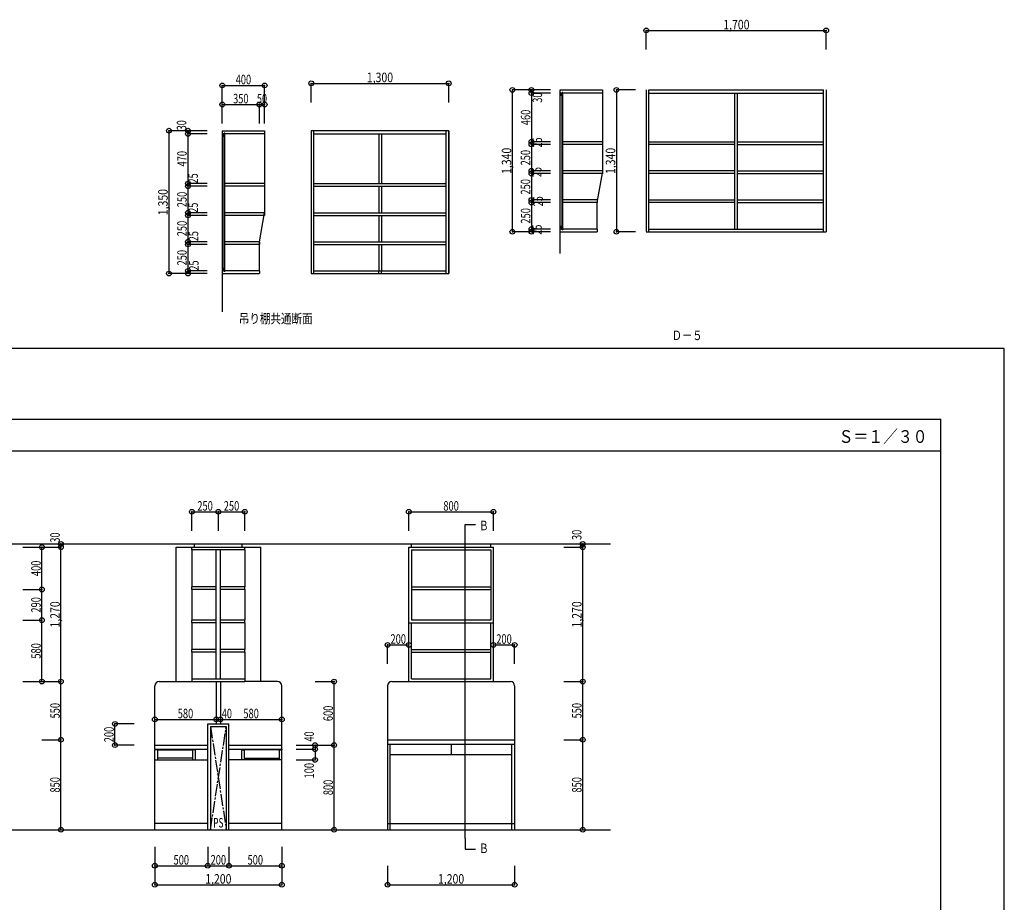
# Model space of a CAD drawing. Extents: x -29700 to 29700, y -21000 to 33100.
# Drawn here: x -1318 to 29700, y 3555 to 31353 of the extents above; entities that cross this region are included whole.
import ezdxf
from ezdxf.enums import TextEntityAlignment as Align

# ---------------------------------------------------------------- set-up
doc = ezdxf.new("R2010")
doc.units = 0
doc.header["$LTSCALE"] = 1000
doc.header["$PDMODE"] = 32
doc.header["$PDSIZE"] = 150
doc.linetypes.add('DASHDOT', pattern=[0.5375, 0.375, -0.05, 0.0625, -0.05])
for name, color, linetype in [('寸法', 46, 'CONTINUOUS'), ('文字', 39, 'CONTINUOUS'), ('通り芯', 40, 'DASHDOT'), ('ﾚｲﾔ1', 55, 'CONTINUOUS'), ('ﾚｲﾔ10', 64, 'CONTINUOUS'), ('ﾚｲﾔ13', 44, 'CONTINUOUS'), ('ﾚｲﾔ5', 36, 'CONTINUOUS'), ('ﾚｲﾔ6', 41, 'CONTINUOUS')]:
    doc.layers.add(name, color=color, linetype=linetype)
doc.styles.add('TextStyle03', font='MONOTXT', dxfattribs={"height": 100, "bigfont": 'BIGFONT'})

# ---------------------------------------------------------------- blocks, each defined once
blk = doc.blocks.new('*DIM_0023')
at = {"layer": '寸法'}
for p, q in [((5065.29025, 28681.50575), (5065.29025, 29281.50575)), ((5065.29025, 29281.50575), (6398.6235, 29281.50575)), ((6398.6235, 28681.50575), (6398.6235, 29281.50575))]:
    blk.add_line(p, q, dxfattribs=at)
for p in [(5065.29025, 29281.50575), (6398.6235, 29281.50575)]:
    blk.add_point(p, dxfattribs=at)
at = {"layer": '寸法', "linetype": 'CONTINUOUS', "style": 'TextStyle03'}
blk.add_text('400', height=300, dxfattribs=at).set_placement((5486.25, 29317.5), (5973.75, 29317.5), align=Align.FIT)
blk = doc.blocks.new('*DIM_0024')
at = {"layer": '寸法'}
for p, q in [((4583.81225, 27857.14175), (3983.81225, 27857.14175)), ((3983.81225, 27857.14175), (3983.81225, 27757.14175)), ((4583.81225, 27757.14175), (3983.81225, 27757.14175))]:
    blk.add_line(p, q, dxfattribs=at)
for p in [(3983.81225, 27857.14175), (3983.81225, 27757.14175)]:
    blk.add_point(p, dxfattribs=at)
at = {"layer": '寸法', "linetype": 'CONTINUOUS', "style": 'TextStyle03'}
blk.add_text('30', height=300, rotation=90, dxfattribs=at).set_placement((3930, 27868.125), (3930, 28186.875), align=Align.FIT)
blk = doc.blocks.new('*DIM_0025')
at = {"layer": '寸法'}
for p, q in [((5065.29025, 28081.50575), (5065.29025, 28681.50575)), ((5065.29025, 28681.50575), (6231.957, 28681.50575)), ((6231.957, 28081.50575), (6231.957, 28681.50575))]:
    blk.add_line(p, q, dxfattribs=at)
for p in [(5065.29025, 28681.50575), (6231.957, 28681.50575)]:
    blk.add_point(p, dxfattribs=at)
at = {"layer": '寸法', "linetype": 'CONTINUOUS', "style": 'TextStyle03'}
blk.add_text('350', height=300, dxfattribs=at).set_placement((5403.75, 28717.5), (5891.25, 28717.5), align=Align.FIT)
blk = doc.blocks.new('*DIM_0026')
at = {"layer": '寸法'}
for p, q in [((6231.957, 28081.50575), (6231.957, 28681.50575)), ((6231.957, 28681.50575), (6398.6235, 28681.50575)), ((6398.6235, 28081.50575), (6398.6235, 28681.50575))]:
    blk.add_line(p, q, dxfattribs=at)
for p in [(6231.957, 28681.50575), (6398.6235, 28681.50575)]:
    blk.add_point(p, dxfattribs=at)
at = {"layer": '寸法', "linetype": 'CONTINUOUS', "style": 'TextStyle03'}
blk.add_text('50', height=300, dxfattribs=at).set_placement((6155.625, 28717.5), (6474.375, 28717.5), align=Align.FIT)
blk = doc.blocks.new('*DIM_0027')
at = {"layer": '寸法'}
for p, q in [((7866.65825, 28748.53), (7866.65825, 29348.53)), ((7866.65825, 29348.53), (12199.99125, 29348.53)), ((12199.99125, 28748.53), (12199.99125, 29348.53))]:
    blk.add_line(p, q, dxfattribs=at)
for p in [(7866.65825, 29348.53), (12199.99125, 29348.53)]:
    blk.add_point(p, dxfattribs=at)
at = {"layer": '寸法', "linetype": 'CONTINUOUS', "style": 'TextStyle03'}
blk.add_text('1,300', height=300, dxfattribs=at).set_placement((9620, 29385), (10445, 29385), align=Align.FIT)
blk = doc.blocks.new('*DIM_0028')
at = {"layer": '寸法'}
for p, q in [((3983.81225, 27857.14175), (3383.81225, 27857.14175)), ((3383.81225, 27857.14175), (3383.81225, 23357.14175)), ((3983.81225, 23357.14175), (3383.81225, 23357.14175))]:
    blk.add_line(p, q, dxfattribs=at)
for p in [(3383.81225, 27857.14175), (3383.81225, 23357.14175)]:
    blk.add_point(p, dxfattribs=at)
at = {"layer": '寸法', "linetype": 'CONTINUOUS', "style": 'TextStyle03'}
blk.add_text('1,350', height=300, rotation=90, dxfattribs=at).set_placement((3345, 25195), (3345, 26020), align=Align.FIT)
blk = doc.blocks.new('*DIM_0029')
at = {"layer": '寸法'}
for p, q in [((4583.81225, 27757.14175), (3983.81225, 27757.14175)), ((3983.81225, 27757.14175), (3983.81225, 26190.475)), ((4583.81225, 26190.475), (3983.81225, 26190.475))]:
    blk.add_line(p, q, dxfattribs=at)
for p in [(3983.81225, 27757.14175), (3983.81225, 26190.475)]:
    blk.add_point(p, dxfattribs=at)
at = {"layer": '寸法', "linetype": 'CONTINUOUS', "style": 'TextStyle03'}
blk.add_text('470', height=300, rotation=90, dxfattribs=at).set_placement((3945, 26731.25), (3945, 27218.75), align=Align.FIT)
blk = doc.blocks.new('*DIM_0030')
at = {"layer": '寸法'}
for p in [(3983.81225, 26107.14175), (4583.81225, 25273.808)]:
    blk.add_line(p, (3983.81225, 25273.808), dxfattribs=at)
blk.add_point((3983.81225, 25273.808), dxfattribs=at)
at = {"layer": '寸法', "linetype": 'CONTINUOUS', "style": 'TextStyle03'}
blk.add_text('250', height=300, rotation=90, dxfattribs=at).set_placement((3945, 25446.25), (3945, 25933.75), align=Align.FIT)
blk = doc.blocks.new('*DIM_0031')
at = {"layer": '寸法'}
for p in [(3983.81225, 25190.47475), (4583.81225, 24357.1415)]:
    blk.add_line(p, (3983.81225, 24357.1415), dxfattribs=at)
blk.add_point((3983.81225, 24357.1415), dxfattribs=at)
at = {"layer": '寸法', "linetype": 'CONTINUOUS', "style": 'TextStyle03'}
blk.add_text('250', height=300, rotation=90, dxfattribs=at).set_placement((3945, 24531.25), (3945, 25018.75), align=Align.FIT)
blk = doc.blocks.new('*DIM_0032')
at = {"layer": '寸法'}
for p in [(3983.81225, 24273.80825), (4583.81225, 23440.475)]:
    blk.add_line(p, (3983.81225, 23440.475), dxfattribs=at)
blk.add_point((3983.81225, 23440.475), dxfattribs=at)
at = {"layer": '寸法', "linetype": 'CONTINUOUS', "style": 'TextStyle03'}
blk.add_text('250', height=300, rotation=90, dxfattribs=at).set_placement((3945, 23613.75), (3945, 24101.25), align=Align.FIT)
blk = doc.blocks.new('*DIM_0033')
at = {"layer": '寸法'}
for p, q in [((4583.81225, 26190.475), (3983.81225, 26190.475)), ((3983.81225, 26172.32175), (3983.81225, 26107.14175)), ((4583.81225, 26107.14175), (3983.81225, 26107.14175))]:
    blk.add_line(p, q, dxfattribs=at)
blk.add_point((3983.81225, 26107.14175), dxfattribs=at)
at = {"layer": '寸法', "linetype": 'CONTINUOUS', "style": 'TextStyle03'}
blk.add_text('25', height=300, rotation=90, dxfattribs=at).set_placement((4295, 26195.625), (4295, 26514.375), align=Align.FIT)
blk = doc.blocks.new('*DIM_0034')
at = {"layer": '寸法'}
for p, q in [((4583.81225, 25273.808), (3983.81225, 25273.808)), ((3983.81225, 25249.82175), (3983.81225, 25190.47475)), ((4583.81225, 25190.47475), (3983.81225, 25190.47475))]:
    blk.add_line(p, q, dxfattribs=at)
blk.add_point((3983.81225, 25190.47475), dxfattribs=at)
at = {"layer": '寸法', "linetype": 'CONTINUOUS', "style": 'TextStyle03'}
blk.add_text('25', height=300, rotation=90, dxfattribs=at).set_placement((4295, 25273.125), (4295, 25591.875), align=Align.FIT)
blk = doc.blocks.new('*DIM_0035')
at = {"layer": '寸法'}
for p, q in [((4583.81225, 24357.1415), (3983.81225, 24357.1415)), ((3983.81225, 24357.1415), (3983.81225, 24273.80825)), ((4583.81225, 24273.80825), (3983.81225, 24273.80825))]:
    blk.add_line(p, q, dxfattribs=at)
blk.add_point((3983.81225, 24273.80825), dxfattribs=at)
at = {"layer": '寸法', "linetype": 'CONTINUOUS', "style": 'TextStyle03'}
blk.add_text('25', height=300, rotation=90, dxfattribs=at).set_placement((4307.5, 24375.625), (4307.5, 24694.375), align=Align.FIT)
blk = doc.blocks.new('*DIM_0036')
at = {"layer": '寸法'}
for p, q in [((4583.81225, 23440.475), (3983.81225, 23440.475)), ((3983.81225, 23440.475), (3983.81225, 23357.14175)), ((4583.81225, 23357.14175), (3983.81225, 23357.14175))]:
    blk.add_line(p, q, dxfattribs=at)
blk.add_point((3983.81225, 23357.14175), dxfattribs=at)
at = {"layer": '寸法', "linetype": 'CONTINUOUS', "style": 'TextStyle03'}
blk.add_text('25', height=300, rotation=90, dxfattribs=at).set_placement((4320, 23450.625), (4320, 23769.375), align=Align.FIT)
blk = doc.blocks.new('*DIM_0037')
at = {"layer": '寸法'}
for p, q in [((18422.19825, 30414.26675), (18422.19825, 31014.26675)), ((18422.19825, 31014.26675), (24088.865, 31014.26675)), ((24088.865, 30414.26675), (24088.865, 31014.26675))]:
    blk.add_line(p, q, dxfattribs=at)
for p in [(18422.19825, 31014.26675), (24088.865, 31014.26675)]:
    blk.add_point(p, dxfattribs=at)
at = {"layer": '寸法', "linetype": 'CONTINUOUS', "style": 'TextStyle03'}
blk.add_text('1,700', height=300, dxfattribs=at).set_placement((20847.5, 31047.5), (21672.5, 31047.5), align=Align.FIT)
blk = doc.blocks.new('*DIM_0038')
at = {"layer": '寸法'}
for p, q in [((18079.52525, 29141.96725), (17479.52525, 29141.96725)), ((17479.52525, 29141.96725), (17479.52525, 24675.3005)), ((18079.52525, 24675.3005), (17479.52525, 24675.3005))]:
    blk.add_line(p, q, dxfattribs=at)
for p in [(17479.52525, 29141.96725), (17479.52525, 24675.3005)]:
    blk.add_point(p, dxfattribs=at)
at = {"layer": '寸法', "linetype": 'CONTINUOUS', "style": 'TextStyle03'}
blk.add_text('1,340', height=300, rotation=90, dxfattribs=at).set_placement((17445, 26492.5), (17445, 27317.5), align=Align.FIT)
blk = doc.blocks.new('*DIM_0039')
at = {"layer": '寸法'}
for p, q in [((15402.18975, 29141.96725), (14802.18975, 29141.96725)), ((14802.18975, 29141.96725), (14802.18975, 29041.96725)), ((15402.18975, 29041.96725), (14802.18975, 29041.96725))]:
    blk.add_line(p, q, dxfattribs=at)
for p in [(14802.18975, 29141.96725), (14802.18975, 29041.96725)]:
    blk.add_point(p, dxfattribs=at)
at = {"layer": '寸法', "linetype": 'CONTINUOUS', "style": 'TextStyle03'}
blk.add_text('30', height=300, rotation=90, dxfattribs=at).set_placement((15140, 28738.125), (15140, 29056.875), align=Align.FIT)
blk = doc.blocks.new('*DIM_0040')
at = {"layer": '寸法'}
for p, q in [((15402.18975, 29041.96725), (14802.18975, 29041.96725)), ((14802.18975, 29041.96725), (14802.18975, 27508.63325)), ((15402.18975, 27508.63325), (14802.18975, 27508.63325))]:
    blk.add_line(p, q, dxfattribs=at)
for p in [(14802.18975, 29041.96725), (14802.18975, 27508.63325)]:
    blk.add_point(p, dxfattribs=at)
at = {"layer": '寸法', "linetype": 'CONTINUOUS', "style": 'TextStyle03'}
blk.add_text('460', height=300, rotation=90, dxfattribs=at).set_placement((14770, 28031.25), (14770, 28518.75), align=Align.FIT)
blk = doc.blocks.new('*DIM_0041')
at = {"layer": '寸法'}
for p, q in [((15402.18975, 27508.63325), (14802.18975, 27508.63325)), ((14802.18975, 27508.63325), (14802.18975, 27425.3)), ((15402.18975, 27425.3), (14802.18975, 27425.3))]:
    blk.add_line(p, q, dxfattribs=at)
blk.add_point((14802.18975, 27425.3), dxfattribs=at)
at = {"layer": '寸法', "linetype": 'CONTINUOUS', "style": 'TextStyle03'}
blk.add_text('25', height=300, rotation=90, dxfattribs=at).set_placement((15137.5, 27325.625), (15137.5, 27644.375), align=Align.FIT)
blk = doc.blocks.new('*DIM_0042')
at = {"layer": '寸法'}
for p, q in [((15402.18975, 25675.30025), (14802.18975, 25675.30025)), ((14802.18975, 25675.30025), (14802.18975, 25591.967)), ((15402.18975, 25591.967), (14802.18975, 25591.967))]:
    blk.add_line(p, q, dxfattribs=at)
blk.add_point((14802.18975, 25591.967), dxfattribs=at)
at = {"layer": '寸法', "linetype": 'CONTINUOUS', "style": 'TextStyle03'}
blk.add_text('25', height=300, rotation=90, dxfattribs=at).set_placement((15165, 25473.125), (15165, 25791.875), align=Align.FIT)
blk = doc.blocks.new('*DIM_0043')
at = {"layer": '寸法'}
for p, q in [((14802.18975, 29141.96725), (14202.18975, 29141.96725)), ((14202.18975, 24675.3005), (14202.18975, 29141.96725)), ((14802.18975, 24675.3005), (14202.18975, 24675.3005))]:
    blk.add_line(p, q, dxfattribs=at)
for p in [(14202.18975, 29141.96725), (14202.18975, 24675.3005)]:
    blk.add_point(p, dxfattribs=at)
at = {"layer": '寸法', "linetype": 'CONTINUOUS', "style": 'TextStyle03'}
blk.add_text('1,340', height=300, rotation=90, dxfattribs=at).set_placement((14170, 26495), (14170, 27320), align=Align.FIT)
blk = doc.blocks.new('*DIM_0044')
at = {"layer": '寸法'}
for p, q in [((15402.18975, 24758.63375), (14802.18975, 24758.63375)), ((14802.18975, 24758.63375), (14802.18975, 24675.3005)), ((15402.18975, 24675.3005), (14802.18975, 24675.3005))]:
    blk.add_line(p, q, dxfattribs=at)
blk.add_point((14802.18975, 24675.3005), dxfattribs=at)
at = {"layer": '寸法', "linetype": 'CONTINUOUS', "style": 'TextStyle03'}
blk.add_text('25', height=300, rotation=90, dxfattribs=at).set_placement((15127.5, 24580.625), (15127.5, 24899.375), align=Align.FIT)
blk = doc.blocks.new('*DIM_0045')
at = {"layer": '寸法'}
for p, q in [((15402.18975, 25591.967), (14802.18975, 25591.967)), ((14802.18975, 25591.967), (14802.18975, 24758.63375)), ((15402.18975, 24758.63375), (14802.18975, 24758.63375))]:
    blk.add_line(p, q, dxfattribs=at)
for p in [(14802.18975, 25591.967), (14802.18975, 24758.63375)]:
    blk.add_point(p, dxfattribs=at)
at = {"layer": '寸法', "linetype": 'CONTINUOUS', "style": 'TextStyle03'}
blk.add_text('250', height=300, rotation=90, dxfattribs=at).set_placement((14770, 24931.25), (14770, 25418.75), align=Align.FIT)
blk = doc.blocks.new('*DIM_0046')
at = {"layer": '寸法'}
for p, q in [((15402.18975, 26591.96675), (14802.18975, 26591.96675)), ((14802.18975, 26591.96675), (14802.18975, 26508.6335)), ((15402.18975, 26508.6335), (14802.18975, 26508.6335))]:
    blk.add_line(p, q, dxfattribs=at)
blk.add_point((14802.18975, 26508.6335), dxfattribs=at)
at = {"layer": '寸法', "linetype": 'CONTINUOUS', "style": 'TextStyle03'}
blk.add_text('25', height=300, rotation=90, dxfattribs=at).set_placement((15120, 26393.125), (15120, 26711.875), align=Align.FIT)
blk = doc.blocks.new('*DIM_0047')
at = {"layer": '寸法'}
for p, q in [((15402.18975, 27425.3), (14802.18975, 27425.3)), ((14802.18975, 27425.3), (14802.18975, 26591.96675)), ((15402.18975, 26591.96675), (14802.18975, 26591.96675))]:
    blk.add_line(p, q, dxfattribs=at)
for p in [(14802.18975, 27425.3), (14802.18975, 26591.96675)]:
    blk.add_point(p, dxfattribs=at)
at = {"layer": '寸法', "linetype": 'CONTINUOUS', "style": 'TextStyle03'}
blk.add_text('250', height=300, rotation=90, dxfattribs=at).set_placement((14765, 26763.75), (14765, 27251.25), align=Align.FIT)
blk = doc.blocks.new('*DIM_0048')
at = {"layer": '寸法'}
for p, q in [((15402.18975, 26508.6335), (14802.18975, 26508.6335)), ((14802.18975, 26508.6335), (14802.18975, 25675.30025)), ((15402.18975, 25675.30025), (14802.18975, 25675.30025))]:
    blk.add_line(p, q, dxfattribs=at)
for p in [(14802.18975, 26508.6335), (14802.18975, 25675.30025)]:
    blk.add_point(p, dxfattribs=at)
at = {"layer": '寸法', "linetype": 'CONTINUOUS', "style": 'TextStyle03'}
blk.add_text('250', height=300, rotation=90, dxfattribs=at).set_placement((14765, 25846.25), (14765, 26333.75), align=Align.FIT)
blk = doc.blocks.new('*DIM_0131')
at = {"layer": '寸法'}
for p, q in [((4106.988, 15254.871), (4106.988, 15854.871)), ((4106.988, 15854.871), (4940.32125, 15854.871)), ((4940.32125, 15254.871), (4940.32125, 15854.871))]:
    blk.add_line(p, q, dxfattribs=at)
for p in [(4106.988, 15854.871), (4940.32125, 15854.871)]:
    blk.add_point(p, dxfattribs=at)
at = {"layer": '寸法', "linetype": 'CONTINUOUS', "style": 'TextStyle03'}
blk.add_text('250', height=300, dxfattribs=at).set_placement((4278.75, 15890), (4766.25, 15890), align=Align.FIT)
blk = doc.blocks.new('*DIM_0132')
at = {"layer": '寸法'}
for p in [(4940.32125, 15854.871), (5773.6545, 15254.871)]:
    blk.add_line(p, (5773.6545, 15854.871), dxfattribs=at)
blk.add_point((5773.6545, 15854.871), dxfattribs=at)
at = {"layer": '寸法', "linetype": 'CONTINUOUS', "style": 'TextStyle03'}
blk.add_text('250', height=300, dxfattribs=at).set_placement((5111.25, 15890), (5598.75, 15890), align=Align.FIT)
blk = doc.blocks.new('*DIM_0133')
at = {"layer": '寸法'}
for p, q in [((10940.32125, 15254.871), (10940.32125, 15854.871)), ((10940.32125, 15854.871), (13606.988, 15854.871)), ((13606.988, 15254.871), (13606.988, 15854.871))]:
    blk.add_line(p, q, dxfattribs=at)
for p in [(10940.32125, 15854.871), (13606.988, 15854.871)]:
    blk.add_point(p, dxfattribs=at)
at = {"layer": '寸法', "linetype": 'CONTINUOUS', "style": 'TextStyle03'}
blk.add_text('800', height=300, dxfattribs=at).set_placement((12028.75, 15890), (12516.25, 15890), align=Align.FIT)
blk = doc.blocks.new('*DIM_0135')
at = {"layer": '寸法'}
blk.add_line((2940.32125, 9314.00125), (4873.6545, 9314.00125), dxfattribs=at)
for p in [(2940.32125, 9314.00125), (4873.6545, 9314.00125)]:
    blk.add_point(p, dxfattribs=at)
at = {"layer": '寸法', "linetype": 'CONTINUOUS', "style": 'TextStyle03'}
blk.add_text('580', height=300, dxfattribs=at).set_placement((3661.25, 9350), (4148.75, 9350), align=Align.FIT)
blk = doc.blocks.new('*DIM_0136')
at = {"layer": '寸法'}
blk.add_line((5006.98775, 9314.00125), (6940.32125, 9314.00125), dxfattribs=at)
blk.add_point((6940.32125, 9314.00125), dxfattribs=at)
at = {"layer": '寸法', "linetype": 'CONTINUOUS', "style": 'TextStyle03'}
blk.add_text('580', height=300, dxfattribs=at).set_placement((5728.75, 9350), (6216.25, 9350), align=Align.FIT)
blk = doc.blocks.new('*DIM_0137')
at = {"layer": '寸法'}
blk.add_line((4873.6545, 9314.00125), (5006.98775, 9314.00125), dxfattribs=at)
blk.add_point((5006.98775, 9314.00125), dxfattribs=at)
at = {"layer": '寸法', "linetype": 'CONTINUOUS', "style": 'TextStyle03'}
blk.add_text('40', height=300, dxfattribs=at).set_placement((5050.625, 9350), (5369.375, 9350), align=Align.FIT)
blk = doc.blocks.new('*DIM_0138')
at = {"layer": '寸法'}
for p, q in [((2940.32125, 4707.27725), (2940.32125, 4107.27725)), ((6940.32125, 4707.27725), (6940.32125, 4107.27725)), ((2940.32125, 4107.27725), (6940.32125, 4107.27725))]:
    blk.add_line(p, q, dxfattribs=at)
for p in [(2940.32125, 4107.27725), (6940.32125, 4107.27725)]:
    blk.add_point(p, dxfattribs=at)
at = {"layer": '寸法', "linetype": 'CONTINUOUS', "style": 'TextStyle03'}
blk.add_text('1,200', height=300, dxfattribs=at).set_placement((4527.5, 4142.5), (5352.5, 4142.5), align=Align.FIT)
blk = doc.blocks.new('*DIM_0139')
at = {"layer": '寸法'}
for p, q in [((10273.6545, 4707.27725), (10273.6545, 4107.27725)), ((14273.6545, 4707.27725), (14273.6545, 4107.27725)), ((10273.6545, 4107.27725), (14273.6545, 4107.27725))]:
    blk.add_line(p, q, dxfattribs=at)
for p in [(10273.6545, 4107.27725), (14273.6545, 4107.27725)]:
    blk.add_point(p, dxfattribs=at)
at = {"layer": '寸法', "linetype": 'CONTINUOUS', "style": 'TextStyle03'}
blk.add_text('1,200', height=300, dxfattribs=at).set_placement((11860, 4142.5), (12685, 4142.5), align=Align.FIT)
blk = doc.blocks.new('*DIM_0140')
at = {"layer": '寸法'}
for p, q in [((-618.3905, 8673.57), (-18.3905, 8673.57)), ((-18.3905, 5840.23675), (-18.3905, 8673.57)), ((-618.3905, 5840.23675), (-18.3905, 5840.23675))]:
    blk.add_line(p, q, dxfattribs=at)
for p in [(-18.3905, 8673.57), (-18.3905, 5840.23675)]:
    blk.add_point(p, dxfattribs=at)
at = {"layer": '寸法', "linetype": 'CONTINUOUS', "style": 'TextStyle03'}
blk.add_text('850', height=300, rotation=90, dxfattribs=at).set_placement((-55, 7011.25), (-55, 7498.75), align=Align.FIT)
blk = doc.blocks.new('*DIM_0141')
at = {"layer": '寸法'}
for p, q in [((-1218.3905, 12440.23675), (-618.3905, 12440.23675)), ((-618.3905, 10506.9035), (-618.3905, 12440.23675)), ((-1218.3905, 10506.9035), (-618.3905, 10506.9035))]:
    blk.add_line(p, q, dxfattribs=at)
for p in [(-618.3905, 12440.23675), (-618.3905, 10506.9035)]:
    blk.add_point(p, dxfattribs=at)
at = {"layer": '寸法', "linetype": 'CONTINUOUS', "style": 'TextStyle03'}
blk.add_text('580', height=300, rotation=90, dxfattribs=at).set_placement((-655, 11228.75), (-655, 11716.25), align=Align.FIT)
blk = doc.blocks.new('*DIM_0142')
at = {"layer": '寸法'}
for p, q in [((-618.3905, 10506.9035), (-18.3905, 10506.9035)), ((-18.3905, 8673.57), (-18.3905, 10506.9035)), ((-618.3905, 8673.57), (-18.3905, 8673.57))]:
    blk.add_line(p, q, dxfattribs=at)
for p in [(-18.3905, 10506.9035), (-18.3905, 8673.57)]:
    blk.add_point(p, dxfattribs=at)
at = {"layer": '寸法', "linetype": 'CONTINUOUS', "style": 'TextStyle03'}
blk.add_text('550', height=300, rotation=90, dxfattribs=at).set_placement((-55, 9346.25), (-55, 9833.75), align=Align.FIT)
blk = doc.blocks.new('*DIM_0143')
at = {"layer": '寸法'}
for p, q in [((10273.6545, 11061.332), (10273.6545, 11661.332)), ((10273.6545, 11661.332), (10940.32125, 11661.332)), ((10940.32125, 11061.332), (10940.32125, 11661.332))]:
    blk.add_line(p, q, dxfattribs=at)
for p in [(10273.6545, 11661.332), (10940.32125, 11661.332)]:
    blk.add_point(p, dxfattribs=at)
at = {"layer": '寸法', "linetype": 'CONTINUOUS', "style": 'TextStyle03'}
blk.add_text('200', height=300, dxfattribs=at).set_placement((10363.75, 11697.5), (10851.25, 11697.5), align=Align.FIT)
blk = doc.blocks.new('*DIM_0144')
at = {"layer": '寸法'}
for p, q in [((13606.988, 11061.332), (13606.988, 11661.332)), ((13606.988, 11661.332), (14273.6545, 11661.332)), ((14273.6545, 11061.332), (14273.6545, 11661.332))]:
    blk.add_line(p, q, dxfattribs=at)
for p in [(13606.988, 11661.332), (14273.6545, 11661.332)]:
    blk.add_point(p, dxfattribs=at)
at = {"layer": '寸法', "linetype": 'CONTINUOUS', "style": 'TextStyle03'}
blk.add_text('200', height=300, dxfattribs=at).set_placement((13696.25, 11697.5), (14183.75, 11697.5), align=Align.FIT)
blk = doc.blocks.new('*DIM_0145')
at = {"layer": '寸法'}
for p in [(15820.298, 14840.23675), (16420.298, 14740.23675)]:
    blk.add_line(p, (16420.298, 14840.23675), dxfattribs=at)
blk.add_point((16420.298, 14840.23675), dxfattribs=at)
at = {"layer": '寸法', "linetype": 'CONTINUOUS', "style": 'TextStyle03'}
blk.add_text('30', height=300, rotation=90, dxfattribs=at).set_placement((16380, 14968.125), (16380, 15286.875), align=Align.FIT)
blk = doc.blocks.new('*DIM_0146')
at = {"layer": '寸法'}
for p, q in [((15820.298, 8673.57), (16420.298, 8673.57)), ((16420.298, 5840.23675), (16420.298, 8673.57)), ((15820.298, 5840.23675), (16420.298, 5840.23675))]:
    blk.add_line(p, q, dxfattribs=at)
for p in [(16420.298, 8673.57), (16420.298, 5840.23675)]:
    blk.add_point(p, dxfattribs=at)
at = {"layer": '寸法', "linetype": 'CONTINUOUS', "style": 'TextStyle03'}
blk.add_text('850', height=300, rotation=90, dxfattribs=at).set_placement((16382.5, 7011.25), (16382.5, 7498.75), align=Align.FIT)
blk = doc.blocks.new('*DIM_0147')
at = {"layer": '寸法'}
for p, q in [((15820.298, 14740.23675), (16420.298, 14740.23675)), ((16420.298, 10506.9035), (16420.298, 14740.23675)), ((15820.298, 10506.9035), (16420.298, 10506.9035))]:
    blk.add_line(p, q, dxfattribs=at)
for p in [(16420.298, 14740.23675), (16420.298, 10506.9035)]:
    blk.add_point(p, dxfattribs=at)
at = {"layer": '寸法', "linetype": 'CONTINUOUS', "style": 'TextStyle03'}
blk.add_text('1,270', height=300, rotation=90, dxfattribs=at).set_placement((16382.5, 12210), (16382.5, 13035), align=Align.FIT)
blk = doc.blocks.new('*DIM_0148')
at = {"layer": '寸法'}
for p, q in [((15820.298, 10506.9035), (16420.298, 10506.9035)), ((16420.298, 8673.57), (16420.298, 10506.9035)), ((15820.298, 8673.57), (16420.298, 8673.57))]:
    blk.add_line(p, q, dxfattribs=at)
for p in [(16420.298, 10506.9035), (16420.298, 8673.57)]:
    blk.add_point(p, dxfattribs=at)
at = {"layer": '寸法', "linetype": 'CONTINUOUS', "style": 'TextStyle03'}
blk.add_text('550', height=300, rotation=90, dxfattribs=at).set_placement((16382.5, 9346.25), (16382.5, 9833.75), align=Align.FIT)
blk = doc.blocks.new('*DIM_0149')
at = {"layer": '寸法'}
for p, q in [((7986.87125, 8506.90325), (8586.87125, 8506.90325)), ((8586.87125, 5840.23675), (8586.87125, 8506.90325)), ((7986.87125, 5840.23675), (8586.87125, 5840.23675))]:
    blk.add_line(p, q, dxfattribs=at)
for p in [(8586.87125, 8506.90325), (8586.87125, 5840.23675)]:
    blk.add_point(p, dxfattribs=at)
at = {"layer": '寸法', "linetype": 'CONTINUOUS', "style": 'TextStyle03'}
blk.add_text('800', height=300, rotation=90, dxfattribs=at).set_placement((8550, 6928.75), (8550, 7416.25), align=Align.FIT)
blk = doc.blocks.new('*DIM_0150')
at = {"layer": '寸法'}
for p in [(7986.87125, 10506.9035), (8586.87125, 8506.90325)]:
    blk.add_line(p, (8586.87125, 10506.9035), dxfattribs=at)
blk.add_point((8586.87125, 10506.9035), dxfattribs=at)
at = {"layer": '寸法', "linetype": 'CONTINUOUS', "style": 'TextStyle03'}
blk.add_text('600', height=300, rotation=90, dxfattribs=at).set_placement((8550, 9261.25), (8550, 9748.75), align=Align.FIT)
blk = doc.blocks.new('*DIM_0151')
at = {"layer": '寸法'}
for p, q in [((7386.87125, 8506.90325), (7986.87125, 8506.90325)), ((7986.87125, 8506.90325), (7986.87125, 8373.57)), ((7386.87125, 8373.57), (7986.87125, 8373.57))]:
    blk.add_line(p, q, dxfattribs=at)
for p in [(7986.87125, 8506.90325), (7986.87125, 8373.57)]:
    blk.add_point(p, dxfattribs=at)
at = {"layer": '寸法', "linetype": 'CONTINUOUS', "style": 'TextStyle03'}
blk.add_text('40', height=300, rotation=90, dxfattribs=at).set_placement((7950, 8618.125), (7950, 8936.875), align=Align.FIT)
blk = doc.blocks.new('*DIM_0152')
at = {"layer": '寸法'}
for p in [(7986.87125, 8373.57), (7386.87125, 8040.2365)]:
    blk.add_line(p, (7986.87125, 8040.2365), dxfattribs=at)
blk.add_point((7986.87125, 8040.2365), dxfattribs=at)
at = {"layer": '寸法', "linetype": 'CONTINUOUS', "style": 'TextStyle03'}
blk.add_text('100', height=300, rotation=90, dxfattribs=at).set_placement((7950, 7456.25), (7950, 7943.75), align=Align.FIT)
blk = doc.blocks.new('*DIM_0162')
at = {"layer": '寸法'}
for p, q in [((-618.3905, 14740.23675), (-18.3905, 14740.23675)), ((-18.3905, 10506.9035), (-18.3905, 14740.23675)), ((-618.3905, 10506.9035), (-18.3905, 10506.9035))]:
    blk.add_line(p, q, dxfattribs=at)
for p in [(-18.3905, 14740.23675), (-18.3905, 10506.9035)]:
    blk.add_point(p, dxfattribs=at)
at = {"layer": '寸法', "linetype": 'CONTINUOUS', "style": 'TextStyle03'}
blk.add_text('1,270', height=300, rotation=90, dxfattribs=at).set_placement((-55, 12210), (-55, 13035), align=Align.FIT)
blk = doc.blocks.new('*DIM_0163')
at = {"layer": '寸法'}
for p, q in [((-1218.3905, 13406.9035), (-618.3905, 13406.9035)), ((-618.3905, 12440.23675), (-618.3905, 13406.9035)), ((-1218.3905, 12440.23675), (-618.3905, 12440.23675))]:
    blk.add_line(p, q, dxfattribs=at)
for p in [(-618.3905, 13406.9035), (-618.3905, 12440.23675)]:
    blk.add_point(p, dxfattribs=at)
at = {"layer": '寸法', "linetype": 'CONTINUOUS', "style": 'TextStyle03'}
blk.add_text('290', height=300, rotation=90, dxfattribs=at).set_placement((-655, 12678.75), (-655, 13166.25), align=Align.FIT)
blk = doc.blocks.new('*DIM_0164')
at = {"layer": '寸法'}
for p, q in [((-1218.3905, 14740.23675), (-618.3905, 14740.23675)), ((-618.3905, 13406.9035), (-618.3905, 14740.23675)), ((-1218.3905, 13406.9035), (-618.3905, 13406.9035))]:
    blk.add_line(p, q, dxfattribs=at)
for p in [(-618.3905, 14740.23675), (-618.3905, 13406.9035)]:
    blk.add_point(p, dxfattribs=at)
at = {"layer": '寸法', "linetype": 'CONTINUOUS', "style": 'TextStyle03'}
blk.add_text('400', height=300, rotation=90, dxfattribs=at).set_placement((-655, 13828.75), (-655, 14316.25), align=Align.FIT)
blk = doc.blocks.new('*DIM_0167')
at = {"layer": '寸法'}
for p, q in [((-618.3905, 14840.23675), (-18.3905, 14840.23675)), ((-618.3905, 14740.23675), (-18.3905, 14740.23675)), ((-18.3905, 14740.23675), (-18.3905, 14840.23675))]:
    blk.add_line(p, q, dxfattribs=at)
for p in [(-18.3905, 14840.23675), (-18.3905, 14740.23675)]:
    blk.add_point(p, dxfattribs=at)
at = {"layer": '寸法', "linetype": 'CONTINUOUS', "style": 'TextStyle03'}
blk.add_text('30', height=300, rotation=90, dxfattribs=at).set_placement((-55, 14883.125), (-55, 15201.875), align=Align.FIT)
blk = doc.blocks.new('*DIM_0169')
at = {"layer": '寸法'}
for p, q in [((2284.1825, 9173.57), (1684.1825, 9173.57)), ((1684.1825, 8506.90325), (1684.1825, 9173.57)), ((2284.1825, 8506.90325), (1684.1825, 8506.90325))]:
    blk.add_line(p, q, dxfattribs=at)
for p in [(1684.1825, 9173.57), (1684.1825, 8506.90325)]:
    blk.add_point(p, dxfattribs=at)
at = {"layer": '寸法', "linetype": 'CONTINUOUS', "style": 'TextStyle03'}
blk.add_text('200', height=300, rotation=90, dxfattribs=at).set_placement((1645, 8596.25), (1645, 9083.75), align=Align.FIT)
blk = doc.blocks.new('*DIM_0170')
at = {"layer": '寸法'}
for p, q in [((2940.32125, 5307.27725), (2940.32125, 4707.27725)), ((4606.988, 5307.27725), (4606.988, 4707.27725)), ((2940.32125, 4707.27725), (4606.988, 4707.27725))]:
    blk.add_line(p, q, dxfattribs=at)
for p in [(2940.32125, 4707.27725), (4606.988, 4707.27725)]:
    blk.add_point(p, dxfattribs=at)
at = {"layer": '寸法', "linetype": 'CONTINUOUS', "style": 'TextStyle03'}
blk.add_text('500', height=300, dxfattribs=at).set_placement((3528.75, 4742.5), (4016.25, 4742.5), align=Align.FIT)
blk = doc.blocks.new('*DIM_0171')
at = {"layer": '寸法'}
for p in [(5273.6545, 5307.27725), (4606.988, 4707.27725)]:
    blk.add_line(p, (5273.6545, 4707.27725), dxfattribs=at)
blk.add_point((5273.6545, 4707.27725), dxfattribs=at)
at = {"layer": '寸法', "linetype": 'CONTINUOUS', "style": 'TextStyle03'}
blk.add_text('200', height=300, dxfattribs=at).set_placement((4696.25, 4742.5), (5183.75, 4742.5), align=Align.FIT)
blk = doc.blocks.new('*DIM_0172')
at = {"layer": '寸法'}
for p in [(6940.32125, 5307.27725), (5273.6545, 4707.27725)]:
    blk.add_line(p, (6940.32125, 4707.27725), dxfattribs=at)
blk.add_point((6940.32125, 4707.27725), dxfattribs=at)
at = {"layer": '寸法', "linetype": 'CONTINUOUS', "style": 'TextStyle03'}
blk.add_text('500', height=300, dxfattribs=at).set_placement((5861.25, 4742.5), (6348.75, 4742.5), align=Align.FIT)

msp = doc.modelspace()

# ---------------------------------------------------------------- linework, layer by layer
at = {"layer": '文字'}
for points in [[(12711.63125, 5560.6265), (12711.63125, 15453.1805), (13044.9645, 15453.1805)], [(12711.63125, 5560.6265), (12711.63125, 5227.293), (13044.9645, 5227.293)]]:
    msp.add_lwpolyline(points, dxfattribs=at)
at = {"layer": '通り芯'}
for p, q in [((4690.32125, 9090.23675), (5190.32125, 5840.23675)), ((4690.32125, 5840.23675), (5190.32125, 9090.23675))]:
    msp.add_line(p, q, dxfattribs=at)
at = {"layer": 'ﾚｲﾔ1'}
for p, q in [((15708.748, 23992.8565), (15708.748, 29141.96725)), ((5065.29025, 27857.14175), (5065.29025, 22153.6695)), ((-26953.398, 14840.23675), (17289.3205, 14840.23675)), ((-26953.398, 5840.23675), (17289.3205, 5840.23675))]:
    msp.add_line(p, q, dxfattribs=at)
at = {"layer": 'ﾚｲﾔ1', "linetype": 'CONTINUOUS'}
msp.add_lwpolyline([(-29700, -21000), (29700, -21000), (29700, 21000), (-29700, 21000)], close=True, dxfattribs=at)
at = {"layer": 'ﾚｲﾔ10', "linetype": 'CONTINUOUS'}
for p in [(-27650, 18775), (27700, -15643.565)]:
    msp.add_line(p, (27700, 18775), dxfattribs=at)
at = {"layer": 'ﾚｲﾔ10'}
msp.add_line((-27650, 17775), (27700, 17775), dxfattribs=at)
at = {"layer": 'ﾚｲﾔ13'}
for p, q in [((4606.988, 6040.23675), (2940.32125, 6040.23675)), ((6940.32125, 6040.23675), (5273.6545, 6040.23675)), ((10273.6545, 6040.23675), (14273.6545, 6040.23675))]:
    msp.add_line(p, q, dxfattribs=at)
at = {"layer": 'ﾚｲﾔ5', "linetype": 'CONTINUOUS'}
for p, q in [((15708.748, 29141.96725), (17042.08125, 29141.96725)), ((15768.748, 29041.9675), (15708.748, 29041.9675)), ((15708.748, 29041.9675), (15768.748, 28961.9675)), ((17042.08125, 29041.96725), (15708.748, 29041.96725)), ((15768.748, 28961.9675), (15708.748, 28961.9675)), ((15788.748, 29061.9675), (15768.748, 29061.9675)), ((15768.748, 24738.63375), (15768.748, 29061.9675)), ((15788.748, 24738.63375), (15788.748, 29061.9675)), ((17042.08125, 29141.96725), (17042.08125, 29041.96725)), ((18502.19825, 29141.96725), (24008.865, 29141.96725)), ((18502.19825, 29041.96725), (24008.865, 29041.96725)), ((5065.29025, 27857.14175), (6398.6235, 27857.14175)), ((5125.29025, 27757.142), (5065.29025, 27757.142)), ((5065.29025, 27757.142), (5125.29025, 27677.142)), ((6398.6235, 27757.14175), (5065.29025, 27757.14175)), ((5125.29025, 27677.142), (5065.29025, 27677.142)), ((5145.29025, 27777.142), (5125.29025, 27777.142)), ((5125.29025, 23420.475), (5125.29025, 27777.142)), ((5145.29025, 23420.475), (5145.29025, 27777.142)), ((6398.6235, 27857.14175), (6398.6235, 27757.14175)), ((12199.99125, 27857.14175), (7866.65825, 27857.14175)), ((7946.65825, 27757.14175), (12119.99125, 27757.14175)), ((17042.08125, 27508.63325), (15788.748, 27508.63325)), ((17042.08125, 27425.3), (15788.748, 27425.3)), ((17042.08125, 27508.63325), (17042.08125, 27425.3)), ((18502.19825, 27508.63325), (21213.86525, 27508.63325)), ((21213.86525, 27425.3), (18502.19825, 27425.3)), ((21297.1985, 27508.63325), (24008.865, 27508.63325)), ((21297.1985, 27425.3), (24008.865, 27425.3)), ((17042.0815, 26591.96675), (15788.748, 26591.96675)), ((17042.0815, 26508.6335), (15788.748, 26508.6335)), ((17042.0815, 26591.96675), (17042.0815, 26508.6335)), ((21213.86525, 26591.96675), (18502.19825, 26591.96675)), ((21213.86525, 26508.6335), (18502.19825, 26508.6335)), ((21297.1985, 26591.96675), (24008.865, 26591.96675)), ((21297.1985, 26508.6335), (24008.865, 26508.6335)), ((6398.62375, 26190.475), (5145.29025, 26190.475)), ((6398.62375, 26107.14175), (5145.29025, 26107.14175)), ((6398.62375, 26190.475), (6398.62375, 26107.14175)), ((7946.65825, 26190.475), (12119.99125, 26190.475)), ((7946.65825, 26107.14175), (12119.99125, 26107.14175)), ((16875.41475, 25675.30025), (15788.748, 25675.30025)), ((16875.41475, 25591.967), (15788.748, 25591.967)), ((16875.41475, 25675.30025), (16875.41475, 25591.967)), ((18502.19825, 25675.30025), (21213.86525, 25675.30025)), ((21213.86525, 25591.967), (18502.19825, 25591.967)), ((21297.1985, 25675.30025), (24008.865, 25675.30025)), ((21297.1985, 25591.967), (24008.865, 25591.967)), ((6398.62375, 25273.808), (5145.29025, 25273.808)), ((6398.62375, 25190.47475), (5145.29025, 25190.47475)), ((6398.62375, 25273.808), (6398.62375, 25190.47475)), ((7946.65825, 25273.808), (12119.99125, 25273.808)), ((7946.65825, 25190.475), (12119.99125, 25190.475)), ((15768.748, 24838.63375), (15708.748, 24838.63375)), ((15708.748, 24838.63375), (15768.748, 24758.63375)), ((15768.748, 24758.63375), (15708.748, 24758.63375)), ((16875.41475, 24758.63375), (15708.748, 24758.63375)), ((15708.748, 24675.3005), (16875.41475, 24675.3005)), ((15788.748, 24738.63375), (15768.748, 24738.63375)), ((16875.41475, 24758.63375), (16875.41475, 24675.3005)), ((18422.19825, 24675.3005), (24088.865, 24675.3005)), ((18502.19825, 24758.63375), (24008.865, 24758.63375)), ((6231.957, 24357.1415), (5145.29025, 24357.1415)), ((6231.957, 24273.80825), (5145.29025, 24273.80825)), ((6231.957, 24357.1415), (6231.957, 24273.80825)), ((7946.65825, 24357.14175), (12119.99125, 24357.14175)), ((7946.65825, 24273.8085), (12119.99125, 24273.8085)), ((5125.29025, 23520.475), (5065.29025, 23520.475)), ((5065.29025, 23520.475), (5125.29025, 23440.475)), ((5125.29025, 23440.475), (5065.29025, 23440.475)), ((6231.957, 23440.475), (5065.29025, 23440.475)), ((5065.29025, 23357.14175), (6231.957, 23357.14175)), ((5145.29025, 23420.475), (5125.29025, 23420.475)), ((6231.957, 23440.475), (6231.957, 23357.14175)), ((7866.65825, 23357.14225), (12199.99125, 23357.14225)), ((7946.65825, 23440.475), (12119.99125, 23440.475))]:
    msp.add_line(p, q, dxfattribs=at)
at = {"layer": 'ﾚｲﾔ5'}
for p, q in [((18422.19825, 29141.96725), (18422.19825, 24678.313)), ((18502.19825, 24678.313), (18502.19825, 29141.96725)), ((21213.86525, 24758.63375), (21213.86525, 29041.96725)), ((21297.1985, 24758.63375), (21297.1985, 29041.96725)), ((24008.865, 24678.313), (24008.865, 29141.96725)), ((24088.865, 29141.96725), (24088.865, 24675.3005)), ((7866.65825, 27857.14175), (7866.65825, 23360.15475)), ((7946.65825, 23360.15475), (7946.65825, 27857.14175)), ((9991.65825, 27757.14175), (9991.65825, 26190.475)), ((10074.9915, 27757.14175), (10074.9915, 26190.475)), ((12119.99125, 23360.15475), (12119.99125, 27857.14175)), ((12199.99125, 23360.15475), (12199.99125, 27857.14175)), ((12199.99125, 27857.14175), (12199.99125, 23357.14225)), ((9991.65825, 26107.14175), (9991.65825, 25273.808)), ((10074.9915, 26107.14175), (10074.9915, 25273.808)), ((9991.65825, 25190.475), (9991.65825, 24357.14175)), ((10074.9915, 25190.475), (10074.9915, 24357.14175)), ((9991.65825, 24273.8085), (9991.65825, 23440.475)), ((10074.9915, 24273.8085), (10074.9915, 23440.475)), ((9991.65825, 23357.14175), (9991.65825, 23440.475)), ((10074.9915, 23357.14175), (10074.9915, 23440.475)), ((3606.988, 14740.23675), (6273.65475, 14740.23675)), ((3606.988, 10506.9035), (3606.988, 14740.23675)), ((4106.988, 14656.9035), (4106.988, 14740.23675)), ((5773.6545, 14656.9035), (4106.988, 14656.9035)), ((4190.32125, 14740.23675), (4190.32125, 14840.23675)), ((4873.6545, 10590.23675), (4873.6545, 14656.9035)), ((5006.98775, 10590.23675), (5006.98775, 14656.9035)), ((5690.32125, 14740.23675), (5690.32125, 14840.23675)), ((5773.6545, 14656.9035), (5773.6545, 14740.23675)), ((6273.65475, 10506.9035), (6273.65475, 14740.23675)), ((10940.32125, 14740.23675), (13606.988, 14740.23675)), ((10940.32125, 10506.9035), (10940.32125, 14740.23675)), ((11023.6545, 14740.23675), (11023.6545, 14840.23675)), ((11023.6545, 14656.9035), (13523.65475, 14656.9035)), ((11023.6545, 14656.9035), (11023.6545, 12440.23675)), ((13523.65475, 14740.23675), (13523.65475, 14840.23675)), ((13523.65475, 14656.9035), (13523.65475, 12440.23675)), ((13606.988, 10506.9035), (13606.988, 14740.23675)), ((4873.6545, 13490.23675), (4106.988, 13490.23675)), ((4106.988, 13406.9035), (4106.988, 13490.23675)), ((4873.6545, 13406.9035), (4106.988, 13406.9035)), ((5773.6545, 13490.23675), (5006.98775, 13490.23675)), ((5773.6545, 13406.9035), (5006.98775, 13406.9035)), ((5773.6545, 13406.9035), (5773.6545, 13490.23675)), ((11023.6545, 13490.23675), (13523.65475, 13490.23675)), ((11023.6545, 13406.9035), (13523.65475, 13406.9035)), ((4873.6545, 12440.23675), (4106.988, 12440.23675)), ((4106.988, 12356.9035), (4106.988, 12440.23675)), ((5773.6545, 12440.23675), (5006.98775, 12440.23675)), ((5773.6545, 12356.9035), (5773.6545, 12440.23675)), ((13523.65475, 12440.23675), (11023.6545, 12440.23675)), ((4873.6545, 12356.9035), (4106.988, 12356.9035)), ((5773.6545, 12356.9035), (5006.98775, 12356.9035)), ((10940.32125, 12356.9035), (13606.988, 12356.9035)), ((11023.6545, 10590.23675), (11023.6545, 12356.9035)), ((13523.65475, 10590.23675), (13523.65475, 12356.9035)), ((4873.6545, 11515.23675), (4106.988, 11515.23675)), ((4106.988, 11431.9035), (4106.988, 11515.23675)), ((5773.6545, 11515.23675), (5006.98775, 11515.23675)), ((5773.6545, 11431.9035), (5773.6545, 11515.23675)), ((11023.6545, 11515.23675), (13523.65475, 11515.23675)), ((4873.6545, 11431.9035), (4106.988, 11431.9035)), ((5773.6545, 11431.9035), (5006.98775, 11431.9035)), ((11023.6545, 11431.9035), (13523.65475, 11431.9035)), ((4106.988, 10590.23675), (5773.6545, 10590.23675)), ((4106.988, 10590.23675), (4106.988, 10506.9035)), ((5773.6545, 10590.23675), (5773.6545, 10506.9035)), ((11023.6545, 10590.23675), (13523.65475, 10590.23675)), ((2940.32125, 8373.57), (2940.32125, 10373.57025)), ((3073.6545, 10506.9035), (4106.988, 10506.9035)), ((4106.988, 10506.9035), (5773.6545, 10506.9035)), ((4873.6545, 10506.9035), (4873.6545, 9173.57)), ((5006.98775, 10506.9035), (5006.98775, 9173.57)), ((6806.988, 10506.9035), (5773.6545, 10506.9035)), ((6940.32125, 8373.57), (6940.32125, 10373.57025)), ((10273.6545, 10373.57025), (10273.6545, 5840.23675)), ((10406.98775, 10506.9035), (14140.32125, 10506.9035)), ((14273.6545, 10373.57025), (14273.6545, 5840.23675)), ((4606.988, 5840.23675), (4606.988, 9173.57)), ((4606.988, 9173.57), (5273.6545, 9173.57)), ((4690.32125, 9090.23675), (4690.32125, 5840.23675)), ((4690.32125, 9090.23675), (5190.32125, 9090.23675)), ((5190.32125, 9090.23675), (5190.32125, 5840.23675)), ((5273.6545, 5840.23675), (5273.6545, 9173.57)), ((2940.32125, 8506.90325), (4606.988, 8506.90325)), ((5273.6545, 8506.90325), (6940.32125, 8506.90325)), ((10273.6545, 8673.57), (14273.6545, 8673.57)), ((10273.6545, 8540.23675), (14273.6545, 8540.23675)), ((10356.98775, 5840.23675), (10356.98775, 8540.23675)), ((12273.6545, 8540.23675), (12273.6545, 8206.90325)), ((14190.32125, 5840.23675), (14190.32125, 8540.23675)), ((2940.32125, 8373.57), (4606.988, 8373.57)), ((2940.32125, 5840.23675), (2940.32125, 8356.90325)), ((3023.6545, 8356.90325), (2940.32125, 8356.90325)), ((3023.6545, 8356.90325), (3023.6545, 8040.2365)), ((4123.65475, 8090.2365), (3023.6545, 8090.2365)), ((4206.988, 8356.90325), (4123.65475, 8356.90325)), ((4123.65475, 8356.90325), (4123.65475, 8040.2365)), ((4206.988, 8356.90325), (4206.988, 8040.2365)), ((5273.6545, 8373.57), (6940.32125, 8373.57)), ((5673.6545, 8356.90325), (5756.98775, 8356.90325)), ((5673.6545, 8356.90325), (5673.6545, 8040.2365)), ((5756.98775, 8356.90325), (5756.98775, 8040.2365)), ((5756.98775, 8090.2365), (6856.988, 8090.2365)), ((6856.988, 8356.90325), (6940.32125, 8356.90325)), ((6856.988, 8356.90325), (6856.988, 8040.2365)), ((6940.32125, 5840.23675), (6940.32125, 8356.90325)), ((10356.98775, 8206.90325), (14190.32125, 8206.90325)), ((2940.32125, 8040.2365), (4606.988, 8040.2365)), ((6940.32125, 8040.2365), (5273.6545, 8040.2365))]:
    msp.add_line(p, q, dxfattribs=at)
for centre, start, end in [((3073.65433, 10373.57008), -270, -180), ((6806.98767, 10373.57008), 0, 90), ((10406.98767, 10373.57008), -270, -180), ((14140.321, 10373.57008), 0, 90)]:
    msp.add_arc(centre, 133.33333, start, end, dxfattribs=at)
at = {"layer": 'ﾚｲﾔ6'}
for p, q in [((17042.08125, 29041.96725), (17042.08125, 26514.555)), ((6398.6235, 27757.14175), (6398.6235, 25273.80825)), ((16875.41475, 25597.8885), (17042.08125, 26514.555)), ((16875.41475, 24758.63375), (16875.41475, 25597.8885)), ((6231.957, 24357.14125), (6398.6235, 25273.80825)), ((6231.957, 23440.475), (6231.957, 24357.14125)), ((4106.988, 14656.9035), (4106.988, 13490.23675)), ((5773.6545, 14656.9035), (5773.6545, 13490.23675)), ((4106.988, 13406.9035), (4106.988, 12440.23675)), ((5773.6545, 13406.9035), (5773.6545, 12440.23675)), ((4106.988, 12356.9035), (4106.988, 11515.23675)), ((5773.6545, 12356.9035), (5773.6545, 11515.23675)), ((4106.988, 11431.9035), (4106.988, 10590.23675)), ((5773.6545, 11431.9035), (5773.6545, 10590.23675)), ((2940.32125, 8373.57), (2940.32125, 8356.90325)), ((3023.6545, 8356.90325), (4123.65475, 8356.90325)), ((6856.988, 8356.90325), (5756.98775, 8356.90325)), ((6940.32125, 8373.57), (6940.32125, 8356.90325))]:
    msp.add_line(p, q, dxfattribs=at)

# ---------------------------------------------------------------- block references
at = {"layer": '寸法'}
for name in ['*DIM_0037', '*DIM_0023', '*DIM_0027', '*DIM_0043', '*DIM_0039', '*DIM_0038', '*DIM_0025', '*DIM_0026', '*DIM_0040', '*DIM_0028', '*DIM_0024', '*DIM_0029', '*DIM_0041', '*DIM_0047', '*DIM_0046', '*DIM_0033', '*DIM_0048', '*DIM_0030', '*DIM_0042', '*DIM_0034', '*DIM_0045', '*DIM_0031', '*DIM_0044', '*DIM_0035', '*DIM_0032', '*DIM_0036', '*DIM_0131', '*DIM_0132', '*DIM_0133', '*DIM_0145', '*DIM_0167', '*DIM_0164', '*DIM_0162', '*DIM_0147', '*DIM_0163', '*DIM_0141', '*DIM_0143', '*DIM_0144', '*DIM_0142', '*DIM_0150', '*DIM_0148', '*DIM_0135', '*DIM_0137', '*DIM_0136', '*DIM_0169', '*DIM_0140', '*DIM_0151', '*DIM_0146', '*DIM_0149', '*DIM_0152', '*DIM_0170', '*DIM_0171', '*DIM_0172', '*DIM_0138', '*DIM_0139']:
    msp.add_blockref(name, (0, 0), dxfattribs=at)

# ---------------------------------------------------------------- texts
at = {"layer": '文字', "style": 'TextStyle03'}
for s, height, p, p2 in [('吊り棚共通断面', 300, (5585, 21787.5), (7910, 21787.5)), ('Ｄ－５', 300, (19220, 21262.5), (20195, 21262.5)), ('Ｓ＝１／３０', 400, (24480, 18025), (27280, 18025)), ('Ｂ', 300, (13155, 15272.5), (13455, 15272.5)), ('PS', 300, (4780.625, 5910), (5099.375, 5910)), ('Ｂ', 300, (13155, 5107.5), (13455, 5107.5))]:
    msp.add_text(s, height=height, dxfattribs=at).set_placement(p, p2, align=Align.FIT)

doc.saveas('drawing.dxf')
